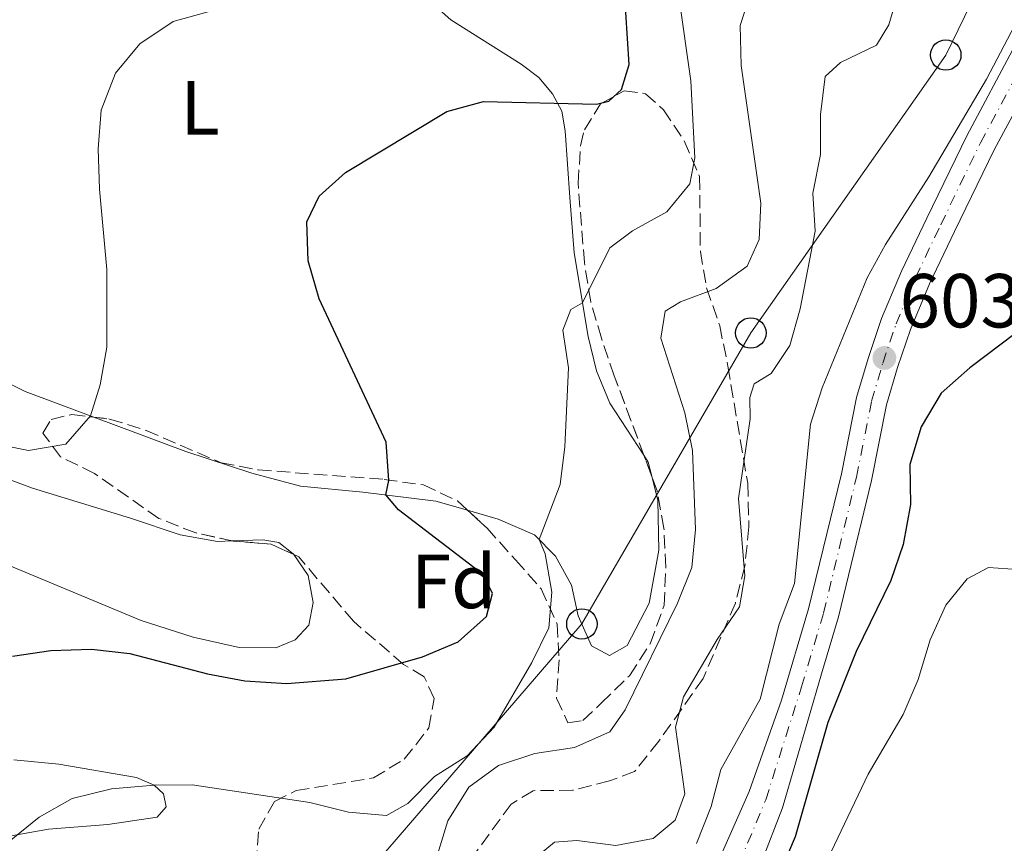
# Model space of a CAD drawing. Units: metres. Extents: x 614462 to 617918, y 4717810 to 4720181.
# Drawn here: x 617080 to 617209, y 4719859 to 4719967 of the extents above; entities that cross this region are included whole.
import ezdxf
from ezdxf.enums import TextEntityAlignment as Align

# ---------------------------------------------------------------- set-up
doc = ezdxf.new("R2010")
doc.units = ezdxf.units.M
doc.header["$MEASUREMENT"] = 0
doc.linetypes.add('DGN Style 3', pattern=[2.435890702152634, 1.739921930109024, -0.6959687720436097])
doc.linetypes.add('DGN Style 4', pattern=[2.7856150101045474, 1.391937544087219, -0.6959687720436097, 0.001739921930109024, -0.6959687720436097])
for name, color, linetype, lineweight in [('Carretera', 9, 'Continuous', 0), ('Cota de punto acotado terreno', 7, 'Continuous', 0), ('Curva de nivel directora', 30, 'Continuous', 30), ('Curva de nivel intermedia', 30, 'Continuous', 0), ('Eje de carretera', 7, 'DGN Style 4', 0), ('Etiqueta de uso rústico', 92, 'Continuous', 0), ('Etiqueta de zona arbolada', 92, 'Continuous', 0), ('Línea blanca (vial)', 7, 'Continuous', 13), ('Línea de cambio de uso (parcela vista)', 92, 'Continuous', 0), ('Línea telefónica', 7, 'Continuous', 0), ('Poste telefónico', 7, 'Continuous', 0), ('Puente', 1, 'Continuous', 0), ('Punto acotado terreno (símbolo)', 7, 'Continuous', 0), ('Zona arbolada', 92, 'DGN Style 3', 0)]:
    doc.layers.add(name, color=color, linetype=linetype, lineweight=lineweight)
doc.styles.add('Style-Arial', font='arial.ttf')

# ---------------------------------------------------------------- blocks, each defined once
blk = doc.blocks.new('5PATER')
at = {"layer": 'Punto acotado terreno (símbolo)', "linetype": 'Continuous', "lineweight": 0}
h = blk.add_hatch(color=51, dxfattribs=at)
edge = h.paths.add_edge_path()
edge.add_ellipse((0, 0), major_axis=(-0.1095731443231308, -0.1110710700762829), ratio=0.9994222409660317, start_angle=0, end_angle=360)
blk = doc.blocks.new('5PTT')
at = {"layer": 'Puente', "color": 7, "linetype": 'Continuous', "lineweight": 30}
blk.add_circle((2.382683753967285e-05, 4.306399822235108e-05), 0.1995000005932858, dxfattribs=at)

msp = doc.modelspace()

# ---------------------------------------------------------------- linework, layer by layer
at = {"layer": 'Carretera', "color": 9, "linetype": 'Continuous', "lineweight": 0}
for points in [[(617171.1800000007, 4719856.630000001, 601.1600000000036), (617175.3299999991, 4719866.040000001, 601.5200000000041), (617179.5500000013, 4719878.01, 602.0099999999948), (617183.1200000009, 4719889.939999999, 602.5599999999977), (617187.4100000003, 4719907.65, 603.1499999999943), (617189.3999999996, 4719917.630000001, 603.5099999999948), (617190.9100000005, 4719922.77, 603.6999999999971), (617192.6800000009, 4719927.990000002, 603.929999999993), (617195.2699999991, 4719934.2, 604.1900000000023), (617198.6000000018, 4719941.149999999, 604.320000000007), (617203.820000001, 4719951.909999999, 604.679999999993), (617210.1900000012, 4719963.81, 604.8399999999965)], [(617213.7399999985, 4719961.850000001, 604.8399999999965), (617207.4300000007, 4719950.07, 604.679999999993), (617202.2399999985, 4719939.390000001, 604.320000000007), (617198.9699999985, 4719932.550000001, 604.1900000000023), (617196.4699999995, 4719926.560000001, 603.929999999993), (617194.7699999985, 4719921.550000002, 603.6999999999971), (617193.329999999, 4719916.660000001, 603.5099999999948), (617191.36, 4719906.779999999, 603.1499999999943), (617187.0300000003, 4719888.890000001, 602.5599999999977), (617184.8000000018, 4719881.439999999, 602.2200000000012), (617179.6900000023, 4719863.890000001, 601.5500000000029), (617176.8600000002, 4719856.57, 601.3600000000006)]]:
    msp.add_polyline3d(points, dxfattribs=at)
at = {"layer": 'Curva de nivel directora', "color": 30, "linetype": 'Continuous', "lineweight": 30, "flags": 128}
for points, elevation in [([(617078.8499999993, 4719883.779999999), (617083.8400000005, 4719884.510000001), (617089.1899999992, 4719884.670000002), (617094.2199999985, 4719884.100000001), (617104.3599999994, 4719881.439999999), (617109.279999999, 4719880.529999999), (617114.7599999997, 4719880.190000001), (617122.489999999, 4719880.78), (617132.5400000005, 4719883.67), (617137.1899999997, 4719885.65), (617140.9400000004, 4719888.949999999), (617141.7099999993, 4719891.949999999), (617140.5800000007, 4719894.350000001), (617129.38, 4719902.91), (617127.7199999993, 4719904.880000002), (617128.1399999994, 4719906.790000001), (617127.7699999984, 4719911.779999999), (617119.0099999988, 4719930.570000002), (617117.5699999994, 4719935.54), (617117.3999999994, 4719940.66), (617119.0099999988, 4719944.029999999), (617122.4599999998, 4719947.109999999), (617135.719999999, 4719955.090000001), (617140.5499999992, 4719956.4), (617155.3300000004, 4719956.050000002), (617156.9399999997, 4719956.460000001), (617158.6200000006, 4719957.980000001), (617159.5899999985, 4719961.26), (617158.9600000004, 4719971.53)], 625.0000000000001), ([(617212.2800000006, 4719927.590000002), (617204.2199999985, 4719921.520000001), (617200.4599999988, 4719918.230000001), (617197.8599999992, 4719913.800000001), (617196.3599999994, 4719908.880000001), (617196.4499999988, 4719903.630000004), (617195.519999999, 4719898.380000002), (617193.9000000008, 4719893.65), (617189.3299999998, 4719884.380000001), (617185.6399999994, 4719875.08), (617181.339999999, 4719860.109999999), (617173.3599999994, 4719841.32)], 600.0000000000001)]:
    msp.add_lwpolyline(points, dxfattribs=dict(at, elevation=elevation))
at = {"layer": 'Curva de nivel intermedia', "color": 30, "linetype": 'Continuous', "lineweight": 0, "flags": 128}
for points, elevation in [([(617179.2699999993, 4719887.970000001), (617181.280000001, 4719893.259999999), (617183.3799999999, 4719914.130000001), (617184.9000000019, 4719918.890000001), (617188.8100000012, 4719928.519999999), (617190.7900000016, 4719933.309999999), (617193.2000000011, 4719937.690000001), (617198.8600000006, 4719946.55), (617206.4000000021, 4719959.32), (617220.7200000007, 4719986.67)], 605.0000000000001), ([(617145.8399999999, 4719856.140000001), (617149.8299999996, 4719859.380000001), (617152.76, 4719859.600000001), (617157.8600000007, 4719858.96), (617162.7600000004, 4719859.890000001), (617165.6500000004, 4719862.289999999), (617166.9199999999, 4719865.730000001), (617165.6600000014, 4719874.449999998), (617166.740000001, 4719878.439999999), (617171.1500000011, 4719885.960000001), (617174.0800000014, 4719890.219999999), (617174.7400000007, 4719894.27), (617173.9200000004, 4719904.399999999), (617175.4500000017, 4719914.859999999), (617175.4300000014, 4719917.649999999), (617175.9900000002, 4719919.410000001), (617178.2000000009, 4719920.789999997), (617180.6700000007, 4719924.439999999), (617182.0099999995, 4719929.25), (617183.980000001, 4719939.409999999), (617183.6900000004, 4719944.4), (617184.6700000018, 4719949.489999999), (617184.6700000018, 4719954.710000001), (617185.2900000007, 4719959.7), (617187.3099999991, 4719961.539999999), (617191.9900000019, 4719963.810000001), (617193.6300000002, 4719966.449999998), (617196.4800000001, 4719976.15)], 609.9999999999999), ([(617091.790000001, 4719866.37), (617097.37, 4719866.849999998), (617102.3700000001, 4719866.899999999), (617117.7600000015, 4719864.600000001), (617122.8399999999, 4719863.31), (617127.8300000011, 4719862.880000001), (617130.6000000006, 4719864.45), (617134.1200000008, 4719868.009999998), (617138.4000000012, 4719870.710000001), (617141.9200000016, 4719874.460000001), (617146.8800000015, 4719882.949999998), (617149.0700000019, 4719887.45), (617149.4600000009, 4719892.15), (617148.5900000014, 4719897.180000001), (617147.8300000015, 4719899.029999998), (617150.5800000007, 4719906.23), (617151.1900000009, 4719911.189999999), (617151.6700000014, 4719921.519999999), (617150.9299999994, 4719926.470000001), (617151.990000001, 4719929.179999999), (617153.4999999999, 4719930.019999999), (617157.0600000005, 4719937.259999999), (617160.030000001, 4719939.489999999), (617164.5300000005, 4719941.960000002), (617167.5500000002, 4719945.63), (617168.2000000007, 4719949.050000002), (617167.6700000009, 4719959.119999998), (617166.1100000007, 4719970.21)], 620.0000000000001), ([(617132.8700000013, 4719852.500000001), (617135.8500000008, 4719862.179999999), (617138.5900000011, 4719866.59), (617142.4800000006, 4719869.439999999), (617147.2700000004, 4719871.029999998), (617152.4600000004, 4719871.779999999), (617157.0700000017, 4719873.86), (617159.0900000001, 4719876.720000001), (617165.9600000009, 4719890.7), (617167.8099999995, 4719895.38), (617168.3200000013, 4719900.359999998), (617167.9000000011, 4719910.720000001), (617166.9100000008, 4719915.649999999), (617163.7700000005, 4719925.400000001), (617164.3099999991, 4719928.930000001), (617166.3200000008, 4719930.17), (617171.0199999993, 4719931.92), (617175.0500000014, 4719934.859999998), (617176.6500000019, 4719938.350000001), (617176.8600000021, 4719943.09), (617174.2600000004, 4719961.130000001), (617174.1399999994, 4719966.369999999), (617175.6600000017, 4719971.119999999)], 615), ([(617110.1200000016, 4719969.77), (617099.8800000001, 4719966.880000002), (617095.5300000004, 4719963.949999999), (617092.3099999996, 4719960.119999998), (617090.47, 4719955.289999997), (617090.060000001, 4719950.199999998), (617090.2100000007, 4719944.939999999), (617091.2099999998, 4719934.42), (617091.1800000007, 4719924.239999998), (617090.3, 4719919.319999999), (617089.0599999996, 4719915.230000001), (617085.8299999997, 4719911.529999999), (617080.9500000003, 4719910.720000001), (617070.7700000014, 4719912.740000002)], 630.0000000000001), ([(617211.7599999999, 4719895.009999999), (617206.6800000014, 4719895.390000001), (617203.900000001, 4719893.890000001), (617201.0900000012, 4719890.439999999), (617199.0400000017, 4719885.880000001), (617197.4500000002, 4719880.699999999), (617195.49, 4719876.100000001), (617190.91, 4719868.31), (617184.2699999993, 4719854.359999998)], 595.0000000000001), ([(617168.4500000009, 4719859.230000001), (617170.3500000008, 4719864.060000001), (617171.6200000005, 4719868.9), (617176.7800000014, 4719878.119999998), (617179.2699999993, 4719887.970000001)], 605.0000000000002), ([(617076.5300000014, 4719857.999999999), (617082.3200000006, 4719862.659999999), (617086.6700000003, 4719865.109999999), (617091.790000001, 4719866.37)], 620.0000000000001)]:
    msp.add_lwpolyline(points, dxfattribs=dict(at, elevation=elevation))
at = {"layer": 'Eje de carretera', "color": 7, "linetype": 'DGN Style 4', "lineweight": 0}
msp.add_polyline3d([(617088.0699999994, 4719740.970000002, 596.3899999999995), (617100.3000000003, 4719756.16, 597.029999999999), (617110.8399999992, 4719769.420000001, 597.5800000000019), (617121.1400000011, 4719782.49, 598.1900000000024), (617128.8099999978, 4719792.290000002, 598.6100000000007), (617142.1600000008, 4719812.300000001, 599.3500000000059), (617144.8200000006, 4719816.300000002, 599.4600000000064), (617148.1599999999, 4719821, 599.6000000000058), (617155.3099999981, 4719829.770000001, 599.979999999996), (617158.86, 4719833.939999999, 600.1499999999943), (617165.6799999994, 4719842.380000002, 600.6600000000036), (617169.839999999, 4719848.590000001, 600.9700000000012), (617174.0199999989, 4719856.600000001, 601.2599999999949), (617177.5100000001, 4719864.960000002, 601.5399999999937), (617182.1799999995, 4719879.730000001, 602.1199999999953), (617185.0799999986, 4719889.420000001, 602.5599999999977), (617189.379999999, 4719907.220000003, 603.1499999999943), (617191.3599999994, 4719917.140000002, 603.5099999999948), (617192.839999999, 4719922.16, 603.679999999993), (617194.5699999991, 4719927.27, 603.929999999993), (617197.1200000016, 4719933.369999999, 604.1900000000023), (617200.4200000007, 4719940.27, 604.3200000000071), (617205.6199999999, 4719950.990000002, 604.679999999993), (617211.9699999976, 4719962.830000001, 604.8399999999965)], dxfattribs=at)
at = {"layer": 'Línea blanca (vial)', "color": 7, "linetype": 'Continuous', "lineweight": 13}
for points in [[(617130.5799999981, 4719799.640000001, 598.7400000000052), (617132.3999999975, 4719802.49, 598.8500000000058), (617136.9799999996, 4719810.119999999, 599.1100000000006), (617142.2999999993, 4719818.119999999, 599.4400000000024), (617147.3799999978, 4719825.100000001, 599.6699999999983), (617154.8900000001, 4719834.130000002, 599.9600000000065), (617162.9200000011, 4719843.52, 600.5099999999948), (617166.9299999988, 4719848.980000001, 600.8699999999955), (617171.1800000002, 4719856.630000001, 601.1600000000036), (617175.3299999987, 4719866.040000001, 601.5200000000042), (617179.5500000009, 4719878.010000001, 602.0099999999949), (617183.1200000005, 4719889.939999999, 602.5599999999977), (617187.4099999998, 4719907.650000001, 603.1499999999943), (617189.3999999991, 4719917.630000002, 603.5099999999948), (617190.91, 4719922.770000001, 603.6999999999971), (617192.6800000003, 4719927.990000002, 603.929999999993), (617195.2699999987, 4719934.200000001, 604.1900000000023), (617198.6000000013, 4719941.15, 604.3200000000071), (617203.8200000006, 4719951.91, 604.679999999993), (617210.1900000008, 4719963.810000001, 604.8399999999965)], [(617147.3299999986, 4719814.480000001, 599.4799999999959), (617148.949999999, 4719816.9, 599.5399999999937), (617155.7199999995, 4719825.420000002, 600.0200000000041), (617162.8200000006, 4719833.760000001, 600.3500000000059), (617168.4499999988, 4719841.240000002, 600.8099999999977), (617172.7499999992, 4719848.210000001, 601.070000000007), (617176.8599999998, 4719856.570000002, 601.3600000000007), (617179.6900000017, 4719863.890000001, 601.550000000003), (617184.8000000013, 4719881.439999999, 602.2200000000013), (617187.0299999998, 4719888.890000002, 602.5599999999977), (617191.3599999994, 4719906.779999999, 603.1499999999943), (617193.3299999986, 4719916.660000001, 603.5099999999948), (617194.7699999979, 4719921.550000002, 603.6999999999971), (617196.4699999989, 4719926.560000001, 603.929999999993), (617198.9699999979, 4719932.550000002, 604.1900000000023), (617202.239999998, 4719939.390000001, 604.3200000000071), (617207.4300000003, 4719950.07, 604.679999999993), (617213.739999998, 4719961.850000001, 604.8399999999965)]]:
    msp.add_polyline3d(points, dxfattribs=at)
at = {"layer": 'Línea de cambio de uso (parcela vista)', "color": 92, "linetype": 'Continuous', "lineweight": 0, "extrusion": (-0.004261741727664695, -0.2914402543998528, 0.9565795396477995), "elevation": -1377600.438186813, "flags": 128}
msp.add_lwpolyline([(548011.3901730936, 4523306.16473435), (548002.3589028681, 4523309.546884219), (547991.4795258855, 4523315.017403562)], dxfattribs=at)
at = {"layer": 'Línea de cambio de uso (parcela vista)', "color": 92, "linetype": 'Continuous', "lineweight": 0, "extrusion": (0.1518806408369353, -0.07528664868794907, 0.9855273671838338), "elevation": -261002.1699593931, "flags": 128}
msp.add_lwpolyline([(4502968.494309458, 1521049.785087929), (4502967.960282945, 1521048.862463312), (4502966.374812922, 1521047.494454049)], dxfattribs=at)
at = {"layer": 'Línea de cambio de uso (parcela vista)', "color": 92, "linetype": 'Continuous', "lineweight": 0}
for points in [[(617131.2100000001, 4719971.609999999, 628.320000000007), (617136.2599999999, 4719967.100000001, 627.1199999999953), (617145.4800000006, 4719961.32, 625.9799999999959), (617147.7599999999, 4719959.550000001, 625.4900000000052), (617149.5700000003, 4719957.439999999, 625.2700000000041), (617150.79, 4719955.16, 624.8699999999953), (617151.2400000002, 4719952.57, 624.5800000000017), (617151.8300000001, 4719943.82, 622.3699999999953), (617152.4199999999, 4719936.58, 621), (617154.2300000006, 4719925.609999999, 619.4700000000012), (617155.3399999999, 4719921.15, 619.5399999999936), (617157.0599999996, 4719916.92, 619.3099999999977), (617161.5425000006, 4719910.0723, 618.0963999999949)], [(617115.6821, 4719897.060699999, 627.2381000000023), (617117.5800000001, 4719894.33, 627.179999999993), (617118.2100000001, 4719890.800000001, 626.9499999999971), (617117.6600000003, 4719887.82, 626.779999999999), (617115.8799999999, 4719885.890000001, 626.779999999999), (617113.3300000001, 4719884.83, 626.779999999999), (617108.54, 4719884.880000001, 626.75), (617102.5199999996, 4719886.24, 626.8500000000058), (617095.7000000002, 4719888.430000001, 627.2400000000052), (617077.8899999997, 4719895.869999999, 628.6999999999971), (617063.9100000003, 4719900.859999999, 629.320000000007), (617058.2199999997, 4719903.34, 629.9100000000036), (617048.0700000003, 4719910.430000001, 631.0800000000017), (617036.7599999999, 4719916.49, 632.6100000000006), (617032.2100000001, 4719919.25, 633.029999999999), (617030.9699999997, 4719920.850000001, 633.2299999999959), (617030.5999999996, 4719922.76, 633.3600000000006), (617031.2800000003, 4719924.15, 633.3899999999994), (617033.0599999996, 4719924.869999999, 633.3300000000017), (617036.4336000001, 4719924.429300001, 633.0792999999976)], [(617047.2270999998, 4719920.284700001, 631.9015000000073), (617053.4800000006, 4719917.26, 631.1100000000006), (617064.4299999997, 4719912.4, 629.9700000000012), (617074.7100000001, 4719908.24, 629.2899999999936), (617081.4400000004, 4719905.75, 628.8699999999953), (617094.29, 4719901.84, 627.8600000000006), (617100.79, 4719899.65, 627.570000000007), (617105.6900000004, 4719898.779999999, 627.3999999999943), (617107.6568999998, 4719898.846100001, 627.3999999999943)], [(617138.4490999999, 4719902.861300001, 622.9523000000045), (617134.2699999996, 4719904.07, 623.6999999999971), (617124.7400000002, 4719905.25, 625.7200000000012), (617116.5800000001, 4719906.039999999, 626.9600000000064), (617110.2000000002, 4719907.720000001, 627.8000000000029), (617101.54, 4719910.550000001, 628.7200000000012), (617089.4730000002, 4719915.073000001, 630.0442000000039)], [(617162.6238000002, 4719907.170700001, 617.7081000000035), (617163.3799999999, 4719904.140000001, 617.3600000000006), (617163.4900000002, 4719897.630000001, 617.0599999999977), (617162.25, 4719890.699999999, 616.6699999999983), (617159.3499999996, 4719885.17, 616.6399999999994), (617157.0300000003, 4719883.84, 616.929999999993), (617154.6600000003, 4719885.130000001, 617.1300000000047), (617152.9400000004, 4719889.060000001, 617.6199999999953), (617152.04, 4719893.039999999, 618.070000000007), (617149.9699999997, 4719896.869999999, 619.1499999999943), (617147.2300000006, 4719899.640000001, 620.4499999999971), (617142.4299999997, 4719901.710000001, 622.2400000000052), (617138.4490999999, 4719902.861300001, 622.9523000000045)], [(617107.6568999998, 4719898.846100001, 627.3999999999943), (617111.6399999997, 4719898.980000001, 627.3999999999943), (617113.7000000002, 4719898.640000001, 627.3399999999965), (617115.6200000001, 4719897.15, 627.2400000000052), (617115.6821, 4719897.060699999, 627.2381000000023)], [(617079, 4719870.180000001, 620.6300000000047), (617084.9000000004, 4719869.630000001, 620.6000000000058), (617095.0700000003, 4719867.869999999, 620.2400000000052), (617097.3700000001, 4719866.850000001, 620.179999999993), (617098.5999999996, 4719865.74, 620.1399999999994), (617098.9600000001, 4719864.02, 620.1399999999994), (617097.79, 4719862.689999999, 620.0800000000017), (617091.3300000001, 4719861.699999999, 620.1100000000006), (617083.5700000003, 4719861.100000001, 620.1399999999994), (617076.9199999999, 4719859.91, 620.1100000000006)]]:
    msp.add_polyline3d(points, dxfattribs=at)
at = {"layer": 'Línea telefónica', "color": 7, "linetype": 'Continuous', "lineweight": 0}
msp.add_polyline3d([(616837.1999999998, 4719525.699999998, 596.75), (616877.8799999979, 4719570.270000001, 593.1000000000058), (616911.79, 4719604.819999999, 591.2599999999948), (616956.9699999997, 4719651.900000001, 594.6100000000006), (616984.6000000011, 4719683.34, 598.9499999999971), (617036.0300000004, 4719746.449999999, 601.5399999999936), (617058.9099999998, 4719776.760000001, 602.8099999999977), (617083.2800000021, 4719805.349999999, 607.5399999999936), (617122.0500000013, 4719851.599999999, 616.8600000000006), (617153.420000002, 4719887.980000001, 617.4799999999959), (617175.5399999992, 4719926.09, 612.1199999999953), (617201.0799999986, 4719962.5, 607.1100000000006), (617221.4200000007, 4720004.32, 608.2299999999959), (617234.9799999994, 4720040.069999999, 615.4900000000052), (617294.0700000009, 4720068.439999999, 608.6000000000058), (617342.9499999998, 4720098.56, 608.5099999999948), (617387.9699999986, 4720121.340000001, 612.1199999999953), (617419.5599999984, 4720139.910000001, 611.0200000000041), (617465.3399999995, 4720160.369999999, 611.9499999999971), (617495.8999999987, 4720174.189999999, 619)], dxfattribs=at)
at = {"layer": 'Zona arbolada', "color": 92, "linetype": 'DGN Style 3', "lineweight": 0, "extrusion": (0.03838981177320824, -0.1030166261364332, 0.9939385278232675), "elevation": -461919.518165534, "flags": 128}
msp.add_lwpolyline([(2226491.193302936, 4181839.441443994), (2226491.193302936, 4181842.556857048)], dxfattribs=at)
at = {"layer": 'Zona arbolada', "color": 92, "linetype": 'DGN Style 3', "lineweight": 0, "extrusion": (0.0151883409231948, -0.3939591772682864, 0.9190024379434995), "elevation": -1849493.817267458, "flags": 128}
msp.add_lwpolyline([(798489.0731186823, 4312777.324016524), (798486.1563617917, 4312778.948358946), (798481.1950831995, 4312779.581379093), (798481.122657708, 4312779.601748401)], dxfattribs=at)
at = {"layer": 'Zona arbolada', "color": 92, "linetype": 'DGN Style 3', "lineweight": 0}
for points in [[(617110.7300000006, 4719856.59, 622.5599999999977), (617111.0899999999, 4719861.09, 623.0800000000017), (617113.1500000004, 4719864.720000001, 623.4700000000012), (617115.9800000006, 4719866.15, 623.7299999999959), (617126.0999999996, 4719867.810000001, 624.1199999999953), (617130.1500000004, 4719870.25, 624.5800000000017), (617133.3799999999, 4719874.359999999, 625.2299999999959), (617134.0700000003, 4719878.210000001, 627.1199999999953), (617132.7699999996, 4719881.050000001, 627.6399999999994), (617130.0599999996, 4719882.680000001, 628.2899999999936), (617123.4900000002, 4719888.33, 629.7200000000012), (617116.3300000001, 4719896.76, 630.9600000000064), (617112.7100000001, 4719898.439999999, 631.7400000000052), (617107.7300000006, 4719898.83, 631.9900000000052), (617102.8300000001, 4719899.91, 632.5), (617098.0099999999, 4719901.800000001, 632.9400000000023), (617089.5800000001, 4719907.680000001, 634.4100000000036), (617085.1299999999, 4719909.880000001, 634.6600000000036), (617082.8200000003, 4719912.99, 634.6699999999983), (617083.8899999997, 4719914.77, 634.6699999999983), (617086.6100000005, 4719915.42, 634.3399999999965), (617091.5599999996, 4719914.82, 634.0200000000041), (617096.3399999999, 4719913.34, 633.7599999999948), (617106.1500000004, 4719909.09, 632.5800000000017), (617111.0199999996, 4719908.16, 632.0500000000029), (617127.5, 4719906.91, 630.3099999999977), (617132.6600000003, 4719906.180000001, 629.7200000000012), (617137.1100000005, 4719904.09, 628.779999999999), (617140.9900000002, 4719900.529999999, 627.3699999999953), (617144.7300000006, 4719896.359999999, 626.6600000000036), (617148.0700000003, 4719892.600000001, 625.4199999999983), (617150.1900000004, 4719887.960000001, 624.5800000000017), (617150.4299999997, 4719883.27, 623.929999999993), (617150.0899999999, 4719878.25, 621.9700000000012), (617151.5899999999, 4719875.029999999, 620.6100000000006), (617153.54, 4719875.34, 620.2200000000012), (617155.9600000001, 4719877.600000001, 620.1499999999943), (617159.6600000003, 4719881.199999999, 619.9499999999971), (617162.3700000001, 4719885.390000001, 619.6999999999971), (617164.2000000002, 4719890.42, 619.6300000000047), (617164.4100000003, 4719895.42, 619.6300000000047), (617164.1699999999, 4719900.51, 619.6999999999971), (617163.2800000003, 4719905.41, 620.1900000000023), (617157.6600000003, 4719920.49, 621.9700000000012), (617155.9800000006, 4719925.4, 622.8800000000047), (617154.5700000003, 4719930.17, 623.3099999999977), (617153.75, 4719935.310000001, 624.1699999999983), (617152.9199999999, 4719945.710000001, 625.2299999999959), (617153.25, 4719950.609999999, 626.1699999999983), (617153.7400000002, 4719952.689999999, 626.4600000000064), (617155.8700000001, 4719956.119999999, 626.529999999999), (617158.9600000001, 4719957.82, 626.4600000000064), (617161.7699999996, 4719957.430000001, 626.1999999999971), (617164.0999999996, 4719955.33, 625.2299999999959), (617166.8099999996, 4719951.26, 624.1999999999971), (617168.8399999999, 4719946.600000001, 623.679999999993), (617168.9400000004, 4719936.76, 622.8800000000047), (617169.75, 4719931.99, 621.6100000000006), (617171.4699999997, 4719927.039999999, 620.3899999999994), (617172.54, 4719921.730000001, 619.1699999999983), (617175.1399999997, 4719906.42, 617.7700000000041), (617175.2999999998, 4719900.699999999, 617.679999999993), (617174.7599999999, 4719895.550000001, 617.3500000000058), (617173.5300000003, 4719890.710000001, 616.9799999999959), (617169.2999999998, 4719880.84, 616.570000000007), (617163.5, 4719872.630000001, 616.3099999999977), (617160.3300000001, 4719868.65, 617.029999999999), (617157.04, 4719867.41, 617.2200000000012), (617152.1799999997, 4719866.189999999, 617.7400000000052), (617147.04, 4719866.140000001, 618), (617144.1500000004, 4719864.380000001, 617.9400000000023), (617138.5899999999, 4719856.77, 617.2200000000012)], [(617161.5425000006, 4719910.0723, 620.7403000000049), (617157.6600000003, 4719920.49, 621.9700000000012), (617155.9800000006, 4719925.4, 622.8800000000047), (617154.5700000003, 4719930.17, 623.3099999999977), (617153.75, 4719935.310000001, 624.1699999999983), (617152.9199999999, 4719945.710000001, 625.2299999999959), (617153.25, 4719950.609999999, 626.1699999999983), (617153.7400000002, 4719952.689999999, 626.4600000000064), (617155.8700000001, 4719956.119999999, 626.529999999999), (617158.9600000001, 4719957.82, 626.4600000000064), (617161.7699999996, 4719957.430000001, 626.1999999999971), (617164.0999999996, 4719955.33, 625.2299999999959), (617166.8099999996, 4719951.26, 624.1999999999971), (617168.8399999999, 4719946.600000001, 623.679999999993), (617168.9400000004, 4719936.76, 622.8800000000047), (617169.75, 4719931.99, 621.6100000000006), (617171.4699999997, 4719927.039999999, 620.3899999999994), (617172.54, 4719921.730000001, 619.1699999999983), (617175.1399999997, 4719906.42, 617.7700000000041), (617175.2999999998, 4719900.699999999, 617.679999999993), (617174.7599999999, 4719895.550000001, 617.3500000000058), (617173.5300000003, 4719890.710000001, 616.9799999999959), (617169.2999999998, 4719880.84, 616.570000000007), (617163.5, 4719872.630000001, 616.3099999999977), (617160.3300000001, 4719868.65, 617.029999999999), (617157.04, 4719867.41, 617.2200000000012), (617152.1799999997, 4719866.189999999, 617.7400000000052), (617147.04, 4719866.140000001, 618), (617144.1500000004, 4719864.380000001, 617.9400000000023), (617138.5899999999, 4719856.77, 617.2200000000012)], [(617107.6568999998, 4719898.846100001, 631.9976000000024), (617102.8300000001, 4719899.91, 632.5), (617098.0099999999, 4719901.800000001, 632.9400000000023), (617089.5800000001, 4719907.680000001, 634.4100000000036), (617085.1299999999, 4719909.880000001, 634.6600000000036), (617082.8200000003, 4719912.99, 634.6699999999983), (617083.8899999997, 4719914.77, 634.6699999999983), (617086.6100000005, 4719915.42, 634.3399999999965), (617089.4730000002, 4719915.073000001, 634.1548999999941)], [(617089.4730000002, 4719915.073000001, 634.1548999999941), (617091.5599999996, 4719914.82, 634.0200000000041), (617096.3399999999, 4719913.34, 633.7599999999948), (617106.1500000004, 4719909.09, 632.5800000000017), (617111.0199999996, 4719908.16, 632.0500000000029), (617127.5, 4719906.91, 630.3099999999977), (617132.6600000003, 4719906.180000001, 629.7200000000012), (617137.1100000005, 4719904.09, 628.779999999999), (617138.4490999999, 4719902.861300001, 628.293399999995)], [(617138.4490999999, 4719902.861300001, 628.293399999995), (617140.9900000002, 4719900.529999999, 627.3699999999953), (617144.7300000006, 4719896.359999999, 626.6600000000036), (617148.0700000003, 4719892.600000001, 625.4199999999983), (617150.1900000004, 4719887.960000001, 624.5800000000017), (617150.4299999997, 4719883.27, 623.929999999993), (617150.0899999999, 4719878.25, 621.9700000000012), (617151.5899999999, 4719875.029999999, 620.6100000000006), (617153.54, 4719875.34, 620.2200000000012), (617155.9600000001, 4719877.600000001, 620.1499999999943), (617159.6600000003, 4719881.199999999, 619.9499999999971), (617162.3700000001, 4719885.390000001, 619.6999999999971), (617164.2000000002, 4719890.42, 619.6300000000047), (617164.4100000003, 4719895.42, 619.6300000000047), (617164.1699999999, 4719900.51, 619.6999999999971), (617163.2800000003, 4719905.41, 620.1900000000023), (617162.6238000002, 4719907.170700001, 620.3978000000062)], [(617110.7300000006, 4719856.59, 622.5599999999977), (617111.0899999999, 4719861.09, 623.0800000000017), (617113.1500000004, 4719864.720000001, 623.4700000000012), (617115.9800000006, 4719866.15, 623.7299999999959), (617126.0999999996, 4719867.810000001, 624.1199999999953), (617130.1500000004, 4719870.25, 624.5800000000017), (617133.3799999999, 4719874.359999999, 625.2299999999959), (617134.0700000003, 4719878.210000001, 627.1199999999953), (617132.7699999996, 4719881.050000001, 627.6399999999994), (617130.0599999996, 4719882.680000001, 628.2899999999936), (617123.4900000002, 4719888.33, 629.7200000000012), (617116.3300000001, 4719896.76, 630.9600000000064), (617115.6821, 4719897.060699999, 631.0996000000014)]]:
    msp.add_polyline3d(points, dxfattribs=at)

# ---------------------------------------------------------------- block references
at = {"layer": 'Poste telefónico', "color": 7, "linetype": 'Continuous', "lineweight": 0, "xscale": 10, "yscale": 10, "zscale": 10}
for p in [(617201.0799999986, 4719962.5, 607.1100000000006), (617175.5399999992, 4719926.09, 612.1199999999953), (617153.420000002, 4719887.980000001, 617.4799999999959)]:
    msp.add_blockref('5PTT', p, dxfattribs=at)
at = {"layer": 'Punto acotado terreno (símbolo)', "color": 7, "linetype": 'Continuous', "lineweight": 0, "xscale": 10, "yscale": 10, "zscale": 10}
msp.add_blockref('5PATER', (617193.0399999979, 4719922.820000002, 603.6999999999977), dxfattribs=at)

# ---------------------------------------------------------------- texts
at = {"layer": 'Cota de punto acotado terreno', "color": 7, "linetype": 'Continuous', "lineweight": 0, "style": 'Style-Arial'}
msp.add_text('603.70', height=7.000000000000002, dxfattribs=at).set_placement((617195.0300000022, 4719926.819999998, 603.6999999999971))
at = {"layer": 'Etiqueta de uso rústico', "color": 92, "linetype": 'Continuous', "lineweight": 0, "style": 'Style-Arial'}
msp.add_text('L', height=7.000000000000002, dxfattribs=at).set_placement((617103.4014203819, 4719955.590009999, 628.3000000000029), align=Align.MIDDLE_CENTER)
at = {"layer": 'Etiqueta de zona arbolada', "color": 92, "linetype": 'Continuous', "lineweight": 0, "style": 'Style-Arial'}
msp.add_text('Fd', height=7.000000000000002, dxfattribs=at).set_placement((617136.6074413665, 4719893.540010002, 625.4700000000012), align=Align.MIDDLE_CENTER)

doc.saveas('drawing.dxf')
